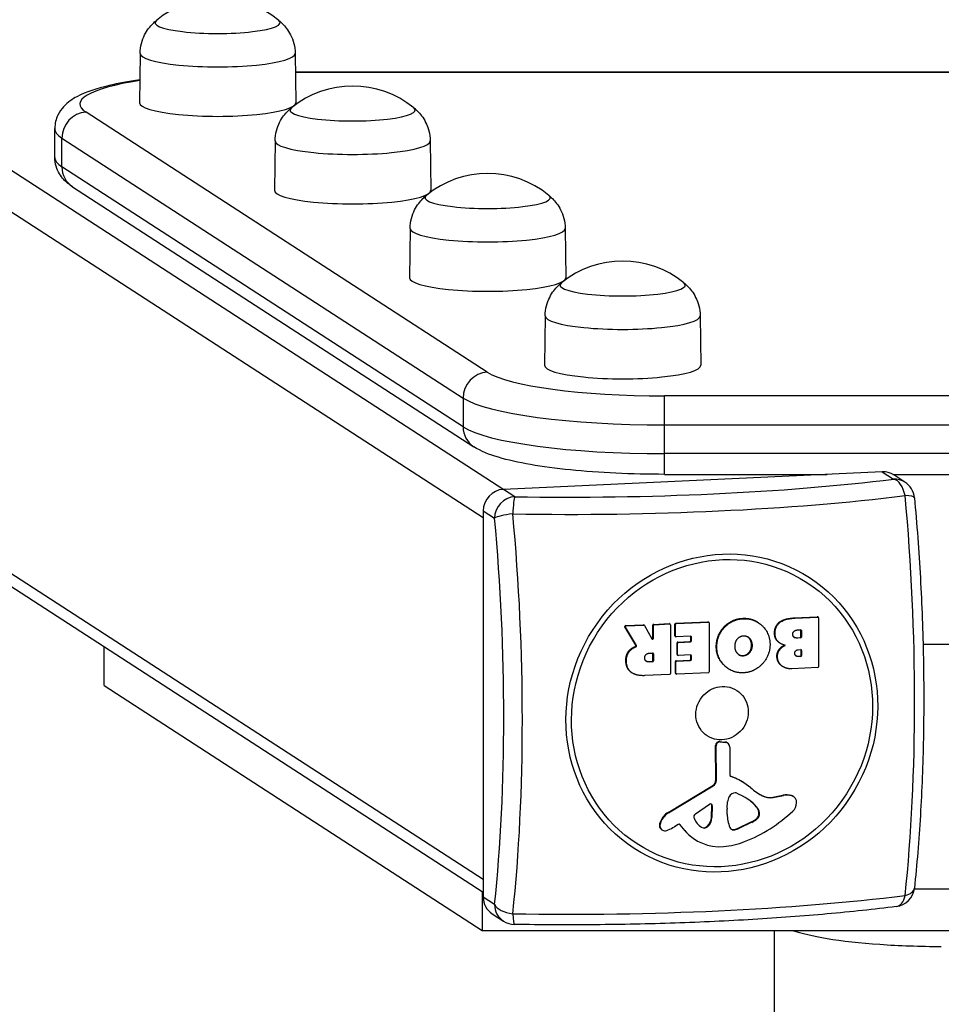
# Model space of a CAD drawing. Units: millimetres. Extents: x -13560 to -6280, y 2848 to 9262.
# Drawn here: x -10141 to -9920, y 8386 to 8622 of the extents above; entities that cross this region are included whole.
import ezdxf

# ---------------------------------------------------------------- set-up
doc = ezdxf.new("R2010")
doc.units = ezdxf.units.MM
doc.header["$LTSCALE"] = 60
doc.layers.add('SW_Toestellen', color=2, linetype='Continuous')

msp = doc.modelspace()

# ---------------------------------------------------------------- linework, layer by layer
at = {"layer": 'SW_Toestellen'}
for p, q in [((-10618.32, 8894.2), (-10024.57, 8509.41)), ((-10624.25, 8888.1), (-10029.47, 8502.64)), ((-10620.09, 8798.75), (-10029.47, 8415.98)), ((-10617.15, 8793.71), (-10029.47, 8412.86)), ((-10111.7, 8613.89), (-10111.87, 8602.07)), ((-10074.54, 8613.89), (-10074.37, 8602.07)), ((-10074.48, 8609.5), (-9764.94, 8609.5)), ((-10074.47, 8609.41), (-9764.94, 8609.41)), ((-10028.5, 8537.48), (-10124.64, 8599.79)), ((-10132.14, 8588.96), (-10132.14, 8595.86)), ((-10130.44, 8586.71), (-10130.44, 8593.61)), ((-10130.44, 8593.61), (-10034.3, 8531.3)), ((-10079.34, 8592.92), (-10079.52, 8581.1)), ((-10042.19, 8592.92), (-10042.02, 8581.1)), ((-10034.3, 8524.41), (-10130.44, 8586.71)), ((-10127.91, 8581.95), (-10031.76, 8519.64)), ((-10046.99, 8571.95), (-10047.16, 8560.14)), ((-10009.83, 8571.95), (-10009.66, 8560.14)), ((-10014.64, 8550.99), (-10014.81, 8539.17)), ((-9977.48, 8550.99), (-9977.31, 8539.17)), ((-10034.3, 8531.3), (-10034.3, 8524.41)), ((-9986, 8524.87), (-9986, 8531.82)), ((-9852.73, 8531.82), (-9986, 8531.82)), ((-9986, 8517.97), (-9986, 8524.87)), ((-9986, 8524.87), (-9852.73, 8524.87)), ((-9986, 8513.01), (-9986, 8517.97)), ((-9852.73, 8517.97), (-9986, 8517.97)), ((-9933.84, 8513.63), (-10024.64, 8509.4)), ((-9933.84, 8513.63), (-9931.13, 8511.87)), ((-9986, 8513.01), (-9947.06, 8513.01)), ((-9931.3, 8513.01), (-9908.11, 8513.01)), ((-9928.41, 8511.14), (-9931.12, 8512.9)), ((-10021.92, 8507.65), (-10024.64, 8509.4)), ((-10029.47, 8504.26), (-10026.75, 8502.5)), ((-10029.47, 8504.26), (-10029.47, 8411.68)), ((-9967.15, 8478.51), (-9967.02, 8478.42)), ((-9954.96, 8478.63), (-9949.44, 8478.89)), ((-9954.96, 8478.63), (-9954.84, 8478.55)), ((-9954.84, 8478.55), (-9949.31, 8478.8)), ((-9949.44, 8478.89), (-9949.31, 8478.8)), ((-9949.33, 8478.86), (-9949.2, 8478.77)), ((-9949.12, 8478.62), (-9949.12, 8466.91)), ((-9995.55, 8476.44), (-9995.42, 8476.36)), ((-9992.9, 8472.09), (-9995.55, 8476.44)), ((-9992.77, 8472), (-9995.42, 8476.36)), ((-9995.39, 8476.75), (-9991.1, 8476.95)), ((-9995.26, 8476.67), (-9995.39, 8476.75)), ((-9995.26, 8476.67), (-9990.97, 8476.86)), ((-9991.1, 8476.95), (-9990.97, 8476.86)), ((-9990.99, 8476.92), (-9990.86, 8476.84)), ((-9990.8, 8476.77), (-9989.07, 8473.59)), ((-9988.84, 8476.86), (-9988.71, 8476.77)), ((-9988.84, 8473.78), (-9988.84, 8476.86)), ((-9988.71, 8473.7), (-9988.71, 8476.77)), ((-9988.65, 8477.06), (-9984.93, 8477.24)), ((-9988.52, 8476.98), (-9988.65, 8477.06)), ((-9988.52, 8476.98), (-9984.8, 8477.15)), ((-9984.93, 8477.24), (-9984.8, 8477.15)), ((-9984.82, 8477.21), (-9984.69, 8477.12)), ((-9984.6, 8476.96), (-9984.6, 8465.26)), ((-9983.55, 8477.1), (-9983.42, 8477.02)), ((-9983.55, 8474.35), (-9983.55, 8477.1)), ((-9983.42, 8474.27), (-9983.42, 8477.02)), ((-9983.36, 8477.31), (-9975.66, 8477.67)), ((-9983.23, 8477.23), (-9983.36, 8477.31)), ((-9983.23, 8477.23), (-9975.53, 8477.58)), ((-9975.66, 8477.67), (-9975.53, 8477.58)), ((-9975.56, 8477.64), (-9975.43, 8477.55)), ((-9975.34, 8477.4), (-9975.34, 8465.69)), ((-9971.7, 8476.52), (-9971.57, 8476.43)), ((-9963.74, 8477.6), (-9963.61, 8477.51)), ((-9954.25, 8475.71), (-9953.4, 8475.75)), ((-9988.71, 8473.7), (-9988.84, 8473.78)), ((-9983.42, 8474.27), (-9983.55, 8474.35)), ((-9983.46, 8474.19), (-9983.33, 8474.11)), ((-9979.8, 8474.24), (-9983.23, 8474.08)), ((-9979.73, 8474.13), (-9979.6, 8474.05)), ((-9979.73, 8473.17), (-9979.73, 8474.13)), ((-9979.6, 8473.09), (-9979.6, 8474.05)), ((-9965.77, 8473.77), (-9965.64, 8473.69)), ((-9959.67, 8474.94), (-9959.55, 8474.86)), ((-9954.32, 8473.87), (-9953.52, 8473.91)), ((-9954.32, 8473.87), (-9954.19, 8473.79)), ((-9953.4, 8473.82), (-9954.19, 8473.79)), ((-9953.52, 8473.91), (-9953.4, 8473.82)), ((-9953.33, 8475.65), (-9953.2, 8475.56)), ((-9953.33, 8474.11), (-9953.33, 8475.65)), ((-9953.2, 8474.03), (-9953.33, 8474.11)), ((-9953.2, 8475.56), (-9953.2, 8474.03)), ((-10120.29, 8462.44), (-10120.29, 8471.72)), ((-9993.42, 8471.59), (-9993.29, 8471.51)), ((-9993, 8471.79), (-9992.87, 8471.71)), ((-9992.77, 8472), (-9992.9, 8472.09)), ((-9983.03, 8472.62), (-9982.9, 8472.54)), ((-9983.03, 8469.87), (-9983.03, 8472.62)), ((-9982.9, 8469.78), (-9982.9, 8472.54)), ((-9982.84, 8472.83), (-9979.93, 8472.96)), ((-9982.71, 8472.74), (-9982.84, 8472.83)), ((-9982.71, 8472.74), (-9979.8, 8472.88)), ((-9979.93, 8472.96), (-9979.8, 8472.88)), ((-9979.6, 8473.09), (-9979.73, 8473.17)), ((-9973.63, 8471.69), (-9973.5, 8471.61)), ((-9965.18, 8472.17), (-9965.05, 8472.08)), ((-9958.57, 8471.04), (-9958.44, 8470.95)), ((-9958.51, 8472.65), (-9958.38, 8472.57)), ((-9954.01, 8470.99), (-9953.37, 8471.02)), ((-9924.09, 8472.29), (-9915.33, 8472.29)), ((-9994.66, 8470.56), (-9994.53, 8470.47)), ((-9989.69, 8470.15), (-9988.9, 8470.19)), ((-9988.84, 8470.08), (-9988.71, 8470)), ((-9988.84, 8468.39), (-9988.84, 8470.08)), ((-9988.71, 8470), (-9988.71, 8468.3)), ((-9982.9, 8469.78), (-9983.03, 8469.87)), ((-9982.95, 8469.71), (-9982.82, 8469.62)), ((-9979.8, 8469.73), (-9982.71, 8469.6)), ((-9979.73, 8469.63), (-9979.6, 8469.54)), ((-9979.73, 8468.71), (-9979.73, 8469.63)), ((-9979.6, 8468.63), (-9979.73, 8468.71)), ((-9979.6, 8468.63), (-9979.6, 8469.54)), ((-9967.24, 8469.56), (-9967.11, 8469.48)), ((-9959.1, 8469.36), (-9958.97, 8469.27)), ((-9954.07, 8469.43), (-9953.5, 8469.46)), ((-9954.07, 8469.43), (-9953.94, 8469.35)), ((-9953.37, 8469.38), (-9953.94, 8469.35)), ((-9953.5, 8469.46), (-9953.37, 8469.38)), ((-9953.31, 8470.91), (-9953.18, 8470.83)), ((-9953.31, 8469.67), (-9953.31, 8470.91)), ((-9953.18, 8469.58), (-9953.31, 8469.67)), ((-9953.18, 8470.83), (-9953.18, 8469.58)), ((-9995.29, 8468.32), (-9995.17, 8468.24)), ((-9989.76, 8468.15), (-9989.03, 8468.18)), ((-9989.76, 8468.15), (-9989.63, 8468.06)), ((-9988.9, 8468.1), (-9989.63, 8468.06)), ((-9989.03, 8468.18), (-9988.9, 8468.1)), ((-9988.71, 8468.3), (-9988.84, 8468.39)), ((-9983.44, 8468.14), (-9983.31, 8468.06)), ((-9983.44, 8465.4), (-9983.44, 8468.14)), ((-9983.31, 8465.32), (-9983.31, 8468.06)), ((-9983.24, 8468.35), (-9979.93, 8468.5)), ((-9983.11, 8468.27), (-9983.24, 8468.35)), ((-9983.11, 8468.27), (-9979.8, 8468.42)), ((-9979.93, 8468.5), (-9979.8, 8468.42)), ((-9970.76, 8466.45), (-9970.63, 8466.37)), ((-9958.01, 8467.16), (-9957.88, 8467.08)), ((-9957.82, 8467.03), (-9957.69, 8466.95)), ((-9949.31, 8466.7), (-9955.51, 8466.41)), ((-9993.93, 8465.51), (-9993.8, 8465.43)), ((-9984.8, 8465.05), (-9990.72, 8464.77)), ((-9983.31, 8465.32), (-9983.44, 8465.4)), ((-9983.35, 8465.24), (-9983.22, 8465.16)), ((-9975.53, 8465.48), (-9983.11, 8465.13)), ((-10120.29, 8462.44), (-10029.71, 8403.73)), ((-9973.73, 8439.8), (-9973.78, 8448.03)), ((-9973.78, 8448.03), (-9973.65, 8447.94)), ((-9973.6, 8439.72), (-9973.65, 8447.94)), ((-9972.8, 8448.96), (-9971.55, 8448.85)), ((-9972.8, 8448.96), (-9972.67, 8448.88)), ((-9972.67, 8448.88), (-9971.42, 8448.77)), ((-9971.55, 8448.85), (-9971.42, 8448.77)), ((-9971.05, 8448.68), (-9970.92, 8448.6)), ((-9970.41, 8447.64), (-9970.41, 8441)), ((-9970.26, 8440.68), (-9970.13, 8440.6)), ((-9985.17, 8431.98), (-9974.48, 8438.46)), ((-9985.04, 8431.9), (-9974.35, 8438.37)), ((-9974.48, 8438.46), (-9974.35, 8438.37)), ((-9973.73, 8439.8), (-9973.6, 8439.72)), ((-9967.02, 8439.09), (-9966.89, 8439.01)), ((-9968.72, 8436.63), (-9967.19, 8435.85)), ((-9962.71, 8436.04), (-9962.58, 8435.96)), ((-9960.09, 8435.66), (-9957.69, 8436.15)), ((-9960.09, 8435.66), (-9959.96, 8435.57)), ((-9959.96, 8435.57), (-9957.56, 8436.07)), ((-9957.69, 8436.15), (-9957.56, 8436.07)), ((-9955.59, 8436.02), (-9955.46, 8435.94)), ((-9955.24, 8435.85), (-9955.11, 8435.77)), ((-9978.63, 8431.62), (-9975.28, 8433.95)), ((-9974.79, 8430.85), (-9974.71, 8433.67)), ((-9974.71, 8433.67), (-9974.58, 8433.58)), ((-9974.58, 8433.58), (-9974.66, 8430.77)), ((-9971.01, 8433), (-9970.91, 8434.54)), ((-9985.17, 8431.98), (-9985.04, 8431.9)), ((-9974.79, 8430.85), (-9974.66, 8430.77)), ((-9971.02, 8431.57), (-9971.02, 8432.79)), ((-9963.77, 8433.01), (-9963.64, 8432.93)), ((-9963.49, 8431.24), (-9963.36, 8431.15)), ((-9963.47, 8432.13), (-9963.34, 8432.05)), ((-9963.47, 8431.38), (-9963.47, 8432.13)), ((-9963.47, 8431.38), (-9963.34, 8431.29)), ((-9963.34, 8432.05), (-9963.34, 8431.29)), ((-9987.21, 8429.26), (-9987.08, 8429.18)), ((-9987.02, 8429.8), (-9986.89, 8429.72)), ((-9982.76, 8429.12), (-9983.66, 8428.57)), ((-9981.2, 8427.68), (-9982.41, 8429.13)), ((-9982.41, 8429.13), (-9982.28, 8429.04)), ((-9981.07, 8427.6), (-9982.28, 8429.04)), ((-9977.24, 8428.48), (-9977.14, 8428.42)), ((-9975.84, 8428.64), (-9975.72, 8428.55)), ((-9968.52, 8428.15), (-9965.23, 8429.71)), ((-9965.1, 8429.62), (-9968.4, 8428.06)), ((-9965.23, 8429.71), (-9965.1, 8429.62)), ((-9964.04, 8430.46), (-9963.91, 8430.38)), ((-9986.73, 8427.87), (-9986.6, 8427.78)), ((-9981.2, 8427.68), (-9981.07, 8427.6)), ((-9969.57, 8427.9), (-9969.44, 8427.81)), ((-9968.52, 8428.15), (-9968.4, 8428.06)), ((-9978.82, 8425.57), (-9978.69, 8425.49)), ((-10029.71, 8413.01), (-10029.71, 8403.73)), ((-9913.23, 8413.58), (-9926.19, 8413.58)), ((-10026.75, 8409.93), (-10029.47, 8411.68)), ((-10027.36, 8407.71), (-10024.64, 8405.95)), ((-10029.71, 8403.73), (-9809.71, 8403.73)), ((-9959.71, 5523.11), (-9959.71, 8403.73))]:
    msp.add_line(p, q, dxfattribs=at)
for centre, radius, start, end in [((-10093.12, 8603.83), 23.2, 50.7822, 129.2178), ((-10060.77, 8582.86), 23.2, 50.7822, 129.2178), ((-10028.41, 8561.9), 23.2, 50.7822, 129.2178), ((-9996.06, 8540.93), 23.2, 50.7822, 129.2178), ((-9931.13, 8506.95), 5, 5.2867, 57.0542), ((-9931.13, 8414.37), 5, 277.0695, 353.9977), ((-10021.92, 8410.15), 5, 237.0542, 269.0362)]:
    msp.add_arc(centre, radius, start, end, dxfattribs=at)
for centre, major_axis, ratio, start_param, end_param in [((-10093.12, 8621.26), (15, 0), 0.173648, 2.931941, 6.492837), ((-10093.12, 8621.26), (15, 0), 0.173648, 2.931941, 6.492837), ((-10093.12, 8613.88), (18.58, 0), 0.173648, 3.139074, 6.285704), ((-10082.14, 8601.76), (-44, 0), 0.173648, 5.45171, 6.544985), ((-10093.12, 8602.06), (18.75, 0), 0.173648, 3.139074, 6.285704), ((-10060.77, 8600.3), (15, 0), 0.173648, 2.931941, 6.492837), ((-10060.77, 8600.3), (15, 0), 0.173648, 2.931941, 6.492837), ((-10124.64, 8593.88), (-3.26, -5.04), 0.951251, 3.739641, 5.310437), ((-10082.14, 8595.86), (-50, 0), 0.173648, 0, 0.261799), ((-10060.77, 8592.91), (18.58, 0), 0.173648, 3.139074, 6.285704), ((-10082.14, 8588.96), (-50, 0), 0.173648, 0, 0.261799), ((-10124.64, 8586.98), (-3.26, -5.04), 0.951251, 5.310437, 6.283185), ((-10060.77, 8581.09), (18.75, 0), 0.173648, 3.139074, 6.285704), ((-10028.41, 8579.33), (15, 0), 0.173648, 2.931941, 6.492837), ((-10028.41, 8579.33), (15, 0), 0.173648, 2.931941, 6.492837), ((-10028.41, 8571.95), (18.58, 0), 0.173648, 3.139074, 6.285704), ((-10028.41, 8560.13), (18.75, 0), 0.173648, 3.139074, 6.285704), ((-9996.06, 8558.36), (15, 0), 0.173648, 2.931941, 6.492837), ((-9996.06, 8558.36), (15, 0), 0.173648, 2.931941, 6.492837), ((-9996.06, 8550.98), (18.58, 0), 0.173648, 3.139074, 6.285704), ((-10028.5, 8531.57), (3.26, 5.04), 0.951251, 0.598048, 2.168844), ((-9986, 8539.46), (-44, 0), 0.173648, 0.261799, 1.570796), ((-9996.06, 8539.16), (18.75, 0), 0.173648, 3.139074, 6.285704), ((-9986, 8533.55), (-50, 0), 0.173648, 0.261799, 1.570796), ((-9986, 8526.65), (-50, 0), 0.173648, 0.261799, 1.570796), ((-10028.5, 8524.68), (-3.26, -5.04), 0.951251, 5.310437, 6.283185), ((-9933.84, 8508.71), (2.72, 4.2), 0.951251, 0, 0.598048), ((-10009, 8530.81), (-134, 0), 0.173648, 1.474217, 2.190974), ((-9931.13, 8506.95), (2.72, 4.2), 0.951251, 0, 0.598048), ((-9931.13, 8506.95), (-0.62, 4.96), 0.57235, 4.836358, 6.069806), ((-10024.64, 8504.48), (-2.72, -4.2), 0.951251, 3.739641, 5.310437), ((-10021.92, 8502.72), (-2.72, -4.2), 0.951251, 3.739641, 5.310437), ((-10009, 8527.51), (138.71, 0), 0.173648, 4.61581, 5.332567), ((-10021.92, 8502.72), (0.08, 5), 0.094964, 0.175333, 1.408782), ((-9962, 8481.78), (6.45, -138.56), 0.254887, 1.031859, 1.748616), ((-9931.13, 8506.95), (4.98, 0.46), 0.171041, 0, 0.971773), ((-10021.92, 8502.72), (-4.98, -0.46), 0.171041, 4.788062, 6.02151), ((-10059.23, 8477.26), (6.23, -133.85), 0.254887, 1.031859, 1.748616), ((-10056, 8477.41), (-6.45, 138.56), 0.254887, 4.173452, 4.890208), ((-9949.44, 8478.69), (0, 0.197), 0.981888, 5.685137, 6.283185), ((-9949.31, 8478.61), (0, 0.197), 0.981888, 4.712389, 6.283185), ((-9995.39, 8476.55), (-0.165, -0.11), 0.96786, 4.168634, 6.283185), ((-9995.26, 8476.47), (-0.165, -0.11), 0.96786, 4.168634, 6.283185), ((-9991.1, 8476.75), (0, 0.197), 0.981888, 5.685137, 6.283185), ((-9990.97, 8476.67), (0, 0.197), 0.981888, 5.208176, 6.283185), ((-9988.65, 8476.87), (-0.009, 0.197), 0.981888, 0, 1.570796), ((-9988.52, 8476.78), (-0.009, 0.197), 0.981888, 0, 1.570796), ((-9984.93, 8477.04), (0, 0.197), 0.981888, 5.685137, 6.283185), ((-9984.8, 8476.96), (0, 0.197), 0.981888, 4.712389, 6.283185), ((-9983.36, 8477.11), (-0.009, 0.197), 0.981888, 0, 1.570796), ((-9983.23, 8477.03), (-0.009, 0.197), 0.981888, 0, 1.570796), ((-9975.66, 8477.47), (0, 0.197), 0.981888, 5.685137, 6.283185), ((-9975.53, 8477.39), (0, 0.197), 0.981888, 4.712389, 6.283185), ((-9953.4, 8475.55), (-0.009, 0.197), 0.981888, 4.712389, 6.283185), ((-9953.52, 8475.64), (-0.009, 0.197), 0.981888, 4.712389, 5.267854), ((-9989.03, 8473.77), (-0.035, -0.195), 0.967012, 0, 1.751561), ((-9988.9, 8473.69), (-0.17, -0.102), 0.971518, 0, 2.645805), ((-9983.36, 8474.36), (-0.109, -0.168), 0.951251, 5.310437, 6.283185), ((-9983.23, 8474.27), (0, -0.197), 0.981888, 4.712389, 6.283185), ((-9979.8, 8474.04), (-0.009, 0.197), 0.981888, 4.712389, 6.283185), ((-9979.93, 8474.12), (-0.009, 0.197), 0.981888, 4.712389, 5.267854), ((-9953.52, 8474.1), (0, -0.197), 0.981888, 0, 1.570796), ((-9953.4, 8474.02), (0, -0.197), 0.981888, 0, 1.570796), ((-9982.84, 8472.63), (-0.009, 0.197), 0.981888, 0, 1.570796), ((-9982.71, 8472.55), (-0.009, 0.197), 0.981888, 0, 1.570796), ((-9979.93, 8473.16), (0, -0.197), 0.981888, 0, 1.570796), ((-9979.8, 8473.08), (0, -0.197), 0.981888, 0, 1.570796), ((-9953.37, 8470.82), (-0.009, 0.197), 0.981888, 4.712389, 6.283185), ((-9953.5, 8470.9), (-0.009, 0.197), 0.981888, 4.712389, 5.267854), ((-9988.9, 8469.99), (-0.009, 0.197), 0.981888, 4.712389, 6.283185), ((-9989.03, 8470.07), (-0.009, 0.197), 0.981888, 4.712389, 5.267854), ((-9982.84, 8469.88), (-0.109, -0.168), 0.951251, 5.310437, 6.283185), ((-9982.71, 8469.79), (0, -0.197), 0.981888, 4.712389, 6.283185), ((-9979.93, 8468.7), (0, -0.197), 0.981888, 0, 1.570796), ((-9979.8, 8469.53), (-0.009, 0.197), 0.981888, 4.712389, 6.283185), ((-9979.8, 8468.62), (0, -0.197), 0.981888, 0, 1.570796), ((-9979.93, 8469.62), (-0.009, 0.197), 0.981888, 4.712389, 5.267854), ((-9953.5, 8469.66), (0, -0.197), 0.981888, 0, 1.570796), ((-9953.37, 8469.57), (0, -0.197), 0.981888, 0, 1.570796), ((-9989.03, 8468.38), (0, -0.197), 0.981888, 0, 1.570796), ((-9988.9, 8468.3), (0, -0.197), 0.981888, 0, 1.570796), ((-9983.24, 8468.15), (-0.009, 0.197), 0.981888, 0, 1.570796), ((-9983.11, 8468.07), (-0.009, 0.197), 0.981888, 0, 1.570796), ((-9949.31, 8466.9), (0.009, -0.197), 0.981888, 0, 1.570796), ((-9984.8, 8465.25), (0.009, -0.197), 0.981888, 0, 1.570796), ((-9983.24, 8465.41), (-0.109, -0.168), 0.951251, 5.310437, 6.283185), ((-9983.11, 8465.33), (0, -0.197), 0.981888, 4.712389, 6.283185), ((-9975.53, 8465.68), (0.009, -0.197), 0.981888, 0, 1.570796), ((-9972.91, 8448.07), (0.491, 0.758), 0.951251, 0.467837, 2.175669), ((-9972.78, 8447.99), (0.491, 0.758), 0.951251, 0.467837, 2.175669), ((-9971.7, 8447.67), (0.66, 1.01), 0.951251, 0, 0.467837), ((-9971.58, 8447.58), (0.66, 1.01), 0.951251, 5.310437, 6.751022), ((-9969.98, 8441.02), (-0.246, -0.379), 0.951251, 5.310437, 6.511816), ((-9970.1, 8441.1), (-0.246, -0.379), 0.951251, 0.180416, 0.228631), ((-9976.07, 8425.13), (9.05, 13.97), 0.951251, 0, 0.228631), ((-9975.94, 8425.04), (9.05, 13.97), 0.951251, 6.162546, 6.511816), ((-9975.18, 8439.73), (0.82, 1.26), 0.951251, 4.241315, 5.317261), ((-9975.05, 8439.64), (0.82, 1.26), 0.951251, 4.241315, 5.317261), ((-9967.97, 8434.47), (1.66, 2.55), 0.951251, 1.673654, 2.09798), ((-9969.12, 8435.04), (0.92, 1.42), 0.951251, 0.565837, 1.673654), ((-9969.1, 8435.92), (0.438, 0.676), 0.951251, 0.097011, 0.565837), ((-9972.72, 8425.3), (6.48, 9.99), 0.951251, 5.971369, 6.380197), ((-9953.19, 8452.62), (-10.4, -16.05), 0.951251, 6.162546, 6.347724), ((-9953.32, 8452.7), (-10.4, -16.05), 0.951251, 0.004237, 0.064539), ((-9960.71, 8439.6), (-2.22, -3.43), 0.951251, 0.064539, 0.753718), ((-9960.58, 8439.52), (-2.22, -3.43), 0.951251, 0.064539, 0.753718), ((-9957.05, 8432.07), (2.3, 3.55), 0.951251, 0.23116, 0.753718), ((-9956.93, 8431.98), (2.3, 3.55), 0.951251, 0.23116, 0.753718), ((-9956.2, 8434.38), (0.96, 1.48), 0.951251, 0, 0.23116), ((-9956.07, 8434.29), (0.96, 1.48), 0.951251, 5.256163, 6.514345), ((-9975.03, 8433.57), (0.256, 0.394), 0.951251, 5.280431, 7.448358), ((-9975.16, 8433.66), (0.256, 0.394), 0.951251, 5.280431, 6.10986), ((-9972.85, 8425.39), (6.48, 9.99), 0.951251, 5.971369, 6.27638), ((-9957.07, 8434.3), (-1.52, -2.35), 0.951251, 1.314035, 2.114571), ((-9983.16, 8428.34), (2.35, 3.63), 0.951251, 1.099722, 1.774205), ((-9983.03, 8428.26), (2.35, 3.63), 0.951251, 1.099722, 1.774205), ((-9978.18, 8430.93), (0.466, 0.719), 0.951251, 1.165172, 2.559808), ((-9977.63, 8430.81), (1.6, 2.47), 0.951251, 4.419435, 5.280431), ((-9968.11, 8432.92), (1.64, 2.53), 0.951251, 2.09798, 2.168844), ((-9962.1, 8432.26), (5.03, 7.76), 0.951251, 2.198401, 2.559633), ((-9977.99, 8457.84), (-19.47, -30.04), 0.951251, 0.926733, 1.314035), ((-9965.07, 8431.78), (0.95, 1.47), 0.951251, 4.394466, 4.945096), ((-9964.94, 8431.7), (-0.95, -1.47), 0.951251, 1.252873, 1.803503), ((-9964.89, 8432.07), (0.8, 1.24), 0.951251, 5.310437, 5.971369), ((-9964.76, 8431.98), (0.8, 1.24), 0.951251, 5.310437, 5.971369), ((-9963.84, 8431.36), (0.213, 0.329), 0.951251, 4.945096, 5.310437), ((-9963.71, 8431.28), (-0.213, -0.329), 0.951251, 1.803503, 2.168844), ((-9986.04, 8428.93), (-0.69, -1.07), 0.951251, 4.9992, 6.283185), ((-9980.91, 8427.49), (3.72, 5.75), 0.951251, 1.774205, 1.857607), ((-9985.91, 8428.85), (-0.69, -1.07), 0.951251, 4.9992, 6.579604), ((-9980.78, 8427.41), (3.72, 5.75), 0.951251, 1.774205, 1.857607), ((-9989.06, 8438.37), (-6.33, -9.77), 0.951251, 0.951748, 1.099722), ((-9982.57, 8428.79), (0.213, 0.329), 0.951251, 5.997553, 7.382908), ((-9982.7, 8428.87), (0.213, 0.329), 0.951251, 5.997553, 6.074632), ((-9974.45, 8432.67), (-2.74, -4.22), 0.951251, 5.701401, 6.294933), ((-9976.6, 8429.56), (-0.68, -1.05), 0.951251, 0.026709, 1.277842), ((-9976.47, 8429.48), (-0.68, -1.05), 0.951251, 0.011748, 1.277842), ((-9977.5, 8430.72), (-1.6, -2.47), 0.951251, 1.277842, 2.138839), ((-9967.27, 8434.61), (2.99, 4.62), 0.951251, 4.135399, 4.394466), ((-9967.14, 8434.52), (-2.99, -4.62), 0.951251, 0.993806, 1.252873), ((-9985.93, 8428.8), (-0.66, -1.02), 0.951251, 0.296419, 0.718146), ((-9986.11, 8430.35), (-1.53, -2.36), 0.951251, 0.718146, 0.951748), ((-9972.44, 8435.42), (-6.38, -9.85), 0.951251, 5.997553, 6.283185), ((-9972.31, 8435.34), (-6.38, -9.85), 0.951251, 5.997553, 6.918413), ((-9969.42, 8428.84), (-0.567, -0.875), 0.951251, 5.701226, 6.861827), ((-9969.55, 8428.92), (-0.567, -0.875), 0.951251, 0.077823, 0.578642), ((-9969.52, 8430.53), (1.45, 2.24), 0.951251, 3.720235, 4.135399), ((-9969.39, 8430.44), (-1.45, -2.24), 0.951251, 0.578642, 0.993806), ((-9972.55, 8441.83), (-9.98, -15.4), 0.951251, 0.635228, 0.926733), ((-10009, 8431.68), (-138.71, 0), 0.173648, 1.474217, 2.190974), ((-9931.13, 8414.37), (0.62, -4.96), 0.57235, 0, 1.020069), ((-9931.13, 8414.37), (4.97, -0.52), 0.496273, 5.34772, 6.283185), ((-10024.64, 8411.91), (-2.72, -4.2), 0.951251, 5.310437, 6.283185), ((-10021.92, 8410.15), (-4.97, 0.52), 0.496273, 0.297983, 1.531431), ((-10021.92, 8410.15), (-2.72, -4.2), 0.951251, 5.310437, 6.283185), ((-10021.92, 8410.15), (-0.08, -5), 0.094964, 5.225071, 6.283185)]:
    msp.add_ellipse(centre, major_axis=major_axis, ratio=ratio, start_param=start_param, end_param=end_param, dxfattribs=at)
for centre, major_axis in [((-9972.3, 8455.81), (-21.03, -32.45)), ((-9972.25, 8455.78), (-20.31, -31.34)), ((-9972.25, 8455.78), (-3.53, -5.45))]:
    msp.add_ellipse(centre, major_axis=major_axis, ratio=0.951251, dxfattribs=at)
for points, degree, knots in [([(-10111.7, 8613.89), (-10111.68, 8614.71), (-10111.57, 8615.53), (-10111.18, 8617.04), (-10110.91, 8617.72), (-10110.31, 8618.93), (-10109.98, 8619.44), (-10109.32, 8620.32), (-10108.99, 8620.69), (-10108.36, 8621.32), (-10108.07, 8621.58), (-10107.78, 8621.81)], 3, [1.5733153, 1.5733153, 1.5733153, 1.5733153, 1.6154565, 1.6154565, 1.6575977, 1.6575977, 1.6997389, 1.6997389, 1.7418801, 1.7418801, 1.7837332, 1.7837332, 1.7837332, 1.7837332]), ([(-10078.45, 8621.81), (-10078.17, 8621.58), (-10077.87, 8621.32), (-10077.25, 8620.69), (-10076.92, 8620.32), (-10076.26, 8619.44), (-10075.93, 8618.93), (-10075.32, 8617.72), (-10075.05, 8617.04), (-10074.67, 8615.53), (-10074.55, 8614.71), (-10074.54, 8613.89)], 3, [4.4994521, 4.4994521, 4.4994521, 4.4994521, 4.5413052, 4.5413052, 4.5834464, 4.5834464, 4.6255876, 4.6255876, 4.6677288, 4.6677288, 4.70987, 4.70987, 4.70987, 4.70987]), ([(-10111.79, 8607.57), (-10114.48, 8607.17), (-10116.94, 8606.71), (-10122.13, 8605.47), (-10124.61, 8604.69), (-10127.92, 8602.92), (-10128.99, 8602.24), (-10130.52, 8600.56), (-10131, 8599.91), (-10131.84, 8598.18), (-10132.14, 8597.03), (-10132.14, 8595.86)], 3, [5.424607, 5.424607, 5.424607, 5.424607, 5.6548668, 5.6548668, 5.969026, 5.969026, 6.1261057, 6.1261057, 6.199599, 6.199599, 6.2831853, 6.2831853, 6.2831853, 6.2831853]), ([(-10079.34, 8592.92), (-10079.33, 8593.75), (-10079.22, 8594.56), (-10078.83, 8596.07), (-10078.56, 8596.76), (-10077.96, 8597.96), (-10077.63, 8598.47), (-10076.97, 8599.36), (-10076.64, 8599.73), (-10076.01, 8600.36), (-10075.71, 8600.62), (-10075.43, 8600.84)], 3, [1.5733153, 1.5733153, 1.5733153, 1.5733153, 1.6154565, 1.6154565, 1.6575977, 1.6575977, 1.6997389, 1.6997389, 1.7418801, 1.7418801, 1.7837332, 1.7837332, 1.7837332, 1.7837332]), ([(-10046.1, 8600.84), (-10045.82, 8600.62), (-10045.52, 8600.36), (-10044.89, 8599.73), (-10044.56, 8599.36), (-10043.9, 8598.47), (-10043.57, 8597.96), (-10042.97, 8596.76), (-10042.7, 8596.07), (-10042.31, 8594.56), (-10042.2, 8593.75), (-10042.19, 8592.92)], 3, [4.4994521, 4.4994521, 4.4994521, 4.4994521, 4.5413052, 4.5413052, 4.5834464, 4.5834464, 4.6255876, 4.6255876, 4.6677288, 4.6677288, 4.70987, 4.70987, 4.70987, 4.70987]), ([(-10127.91, 8581.95), (-10128.27, 8582.18), (-10128.62, 8582.44), (-10129.33, 8583.02), (-10129.69, 8583.34), (-10130.38, 8584.1), (-10130.72, 8584.54), (-10131.35, 8585.57), (-10131.63, 8586.16), (-10132.03, 8587.49), (-10132.14, 8588.23), (-10132.14, 8588.96)], 3, [6.0213859, 6.0213859, 6.0213859, 6.0213859, 6.0737458, 6.0737458, 6.1261057, 6.1261057, 6.1784656, 6.1784656, 6.2308254, 6.2308254, 6.2831853, 6.2831853, 6.2831853, 6.2831853]), ([(-10046.99, 8571.95), (-10046.98, 8572.78), (-10046.86, 8573.6), (-10046.48, 8575.1), (-10046.21, 8575.79), (-10045.61, 8576.99), (-10045.27, 8577.51), (-10044.61, 8578.39), (-10044.29, 8578.76), (-10043.66, 8579.39), (-10043.36, 8579.65), (-10043.08, 8579.88)], 3, [1.5733153, 1.5733153, 1.5733153, 1.5733153, 1.6154565, 1.6154565, 1.6575977, 1.6575977, 1.6997389, 1.6997389, 1.7418801, 1.7418801, 1.7837332, 1.7837332, 1.7837332, 1.7837332]), ([(-10013.75, 8579.88), (-10013.47, 8579.65), (-10013.17, 8579.39), (-10012.54, 8578.76), (-10012.21, 8578.39), (-10011.55, 8577.51), (-10011.22, 8576.99), (-10010.62, 8575.79), (-10010.35, 8575.1), (-10009.96, 8573.6), (-10009.85, 8572.78), (-10009.83, 8571.95)], 3, [4.4994521, 4.4994521, 4.4994521, 4.4994521, 4.5413052, 4.5413052, 4.5834464, 4.5834464, 4.6255876, 4.6255876, 4.6677288, 4.6677288, 4.70987, 4.70987, 4.70987, 4.70987]), ([(-10014.64, 8550.99), (-10014.63, 8551.81), (-10014.51, 8552.63), (-10014.12, 8554.14), (-10013.85, 8554.83), (-10013.25, 8556.03), (-10012.92, 8556.54), (-10012.26, 8557.43), (-10011.93, 8557.79), (-10011.31, 8558.42), (-10011.01, 8558.69), (-10010.73, 8558.91)], 3, [1.5733153, 1.5733153, 1.5733153, 1.5733153, 1.6154565, 1.6154565, 1.6575977, 1.6575977, 1.6997389, 1.6997389, 1.7418801, 1.7418801, 1.7837332, 1.7837332, 1.7837332, 1.7837332]), ([(-9981.39, 8558.91), (-9981.11, 8558.69), (-9980.82, 8558.42), (-9980.19, 8557.79), (-9979.86, 8557.43), (-9979.2, 8556.54), (-9978.87, 8556.03), (-9978.27, 8554.83), (-9978, 8554.14), (-9977.61, 8552.63), (-9977.49, 8551.81), (-9977.48, 8550.99)], 3, [4.4994521, 4.4994521, 4.4994521, 4.4994521, 4.5413052, 4.5413052, 4.5834464, 4.5834464, 4.6255876, 4.6255876, 4.6677288, 4.6677288, 4.70987, 4.70987, 4.70987, 4.70987]), ([(-9986, 8513.01), (-9989.93, 8513.01), (-9993.86, 8513.1), (-10001.47, 8513.46), (-10005.15, 8513.72), (-10012.04, 8514.41), (-10015.25, 8514.84), (-10021.03, 8515.84), (-10023.59, 8516.42), (-10028.07, 8517.76), (-10029.97, 8518.48), (-10031.76, 8519.64)], 3, [4.712389, 4.712389, 4.712389, 4.712389, 4.974188, 4.974188, 5.235988, 5.235988, 5.497787, 5.497787, 5.759587, 5.759587, 6.021386, 6.021386, 6.021386, 6.021386]), ([(-9926.15, 8507.41), (-9925.56, 8501.06), (-9925.09, 8494.63), (-9924.37, 8481.73), (-9924.13, 8475.26), (-9923.89, 8462.41), (-9923.89, 8456.02), (-9924.13, 8443.47), (-9924.37, 8437.3), (-9925.09, 8425.29), (-9925.56, 8419.46), (-9926.15, 8413.85)], 3, [1.212418, 1.212418, 1.212418, 1.212418, 1.3557693, 1.3557693, 1.4991207, 1.4991207, 1.642472, 1.642472, 1.7858233, 1.7858233, 1.9291746, 1.9291746, 1.9291746, 1.9291746]), ([(-9993, 8471.79), (-9992.97, 8471.8), (-9992.95, 8471.82), (-9992.91, 8471.86), (-9992.9, 8471.88), (-9992.88, 8471.92), (-9992.87, 8471.95), (-9992.87, 8471.99), (-9992.87, 8472.01), (-9992.88, 8472.05), (-9992.89, 8472.07), (-9992.9, 8472.09)], 3, [0, 0, 0, 0, 0.00781289, 0.00781289, 0.01562578, 0.01562578, 0.02343867, 0.02343867, 0.02938866, 0.02938866, 0.03533865, 0.03533865, 0.03533865, 0.03533865]), ([(-9992.87, 8471.71), (-9992.84, 8471.72), (-9992.82, 8471.73), (-9992.78, 8471.77), (-9992.77, 8471.79), (-9992.75, 8471.84), (-9992.74, 8471.87), (-9992.74, 8471.91), (-9992.74, 8471.93), (-9992.75, 8471.97), (-9992.76, 8471.99), (-9992.77, 8472)], 3, [0, 0, 0, 0, 0.00781289, 0.00781289, 0.01562578, 0.01562578, 0.02343867, 0.02343867, 0.02938866, 0.02938866, 0.03533865, 0.03533865, 0.03533865, 0.03533865]), ([(-9970.76, 8466.45), (-9971.27, 8466.78), (-9973.63, 8469.04), (-9973.63, 8471.69)], 2, [0.756897, 0.756897, 0.756897, 1, 2, 2, 2]), ([(-9930.51, 8409.41), (-9935.78, 8408.76), (-9941.32, 8408.17), (-9952.8, 8407.14), (-9958.74, 8406.7), (-9970.94, 8405.97), (-9977.18, 8405.68), (-9989.84, 8405.25), (-9996.26, 8405.12), (-10009.13, 8405.02), (-10015.59, 8405.04), (-10022.01, 8405.15)], 3, [4.3540107, 4.3540107, 4.3540107, 4.3540107, 4.497362, 4.497362, 4.6407133, 4.6407133, 4.7840646, 4.7840646, 4.927416, 4.927416, 5.0707673, 5.0707673, 5.0707673, 5.0707673]), ([(-9955.36, 8403.73), (-9953.27, 8403.01), (-9950.45, 8402.35), (-9947.09, 8401.79), (-9943.46, 8401.19), (-9939.12, 8400.7), (-9934.45, 8400.38), (-9929.88, 8400.06), (-9924.8, 8399.88), (-9919.71, 8399.88)], 3, [0.7694804, 0.7694804, 0.7694804, 0.7694804, 0.8244035, 0.8244035, 0.8244035, 0.8837015, 0.8837015, 0.8837015, 0.9418508, 0.9418508, 0.9418508, 0.9418508])]:
    msp.add_open_spline(points, degree=degree, knots=knots, dxfattribs=at)
for points in [[(-9971.7, 8476.52), (-9969.83, 8478.43), (-9967.15, 8478.51)], [(-9971.57, 8476.43), (-9969.7, 8478.34), (-9967.02, 8478.42)], [(-9967.15, 8478.51), (-9965.23, 8478.56), (-9963.74, 8477.6)], [(-9967.02, 8478.42), (-9964.4, 8478.5), (-9960.73, 8474.82), (-9960.75, 8472.16)], [(-9959.67, 8474.94), (-9959.7, 8478.41), (-9954.96, 8478.63)], [(-9959.55, 8474.86), (-9959.57, 8478.33), (-9954.84, 8478.55)], [(-9973.63, 8471.69), (-9973.63, 8474.57), (-9971.7, 8476.52)], [(-9973.5, 8471.61), (-9973.5, 8474.48), (-9971.57, 8476.43)], [(-9955.29, 8474.66), (-9955.32, 8475.08), (-9954.69, 8475.69), (-9954.25, 8475.71)], [(-9969.14, 8471.74), (-9969.18, 8472.71), (-9968.65, 8473.46)], [(-9968.65, 8473.46), (-9968.08, 8474.25), (-9967.15, 8474.31)], [(-9967.15, 8474.31), (-9966.22, 8474.38), (-9965.64, 8473.69)], [(-9965.77, 8473.77), (-9965.93, 8473.96), (-9966.12, 8474.09)], [(-9965.18, 8472.17), (-9965.21, 8473.13), (-9965.77, 8473.77)], [(-9965.64, 8473.69), (-9965.08, 8473.05), (-9965.05, 8472.08)], [(-9958.51, 8472.65), (-9959.67, 8473.4), (-9959.67, 8474.94)], [(-9957.1, 8472.05), (-9959.53, 8472.61), (-9959.55, 8474.86)], [(-9954.19, 8473.79), (-9955.26, 8473.74), (-9955.29, 8474.66)], [(-9955.01, 8473.98), (-9954.74, 8473.85), (-9954.32, 8473.87)], [(-9994.66, 8470.56), (-9994.2, 8471.22), (-9993.42, 8471.59)], [(-9994.53, 8470.47), (-9994.07, 8471.13), (-9993.29, 8471.51)], [(-9993.42, 8471.59), (-9993.15, 8471.73), (-9993, 8471.79)], [(-9993.29, 8471.51), (-9993.02, 8471.64), (-9992.87, 8471.71)], [(-9967.09, 8465.45), (-9969.7, 8465.32), (-9973.5, 8468.95), (-9973.5, 8471.61)], [(-9968.58, 8470.12), (-9969.12, 8470.78), (-9969.14, 8471.74)], [(-9967.24, 8469.56), (-9966.31, 8469.64), (-9965.15, 8471.19), (-9965.18, 8472.17)], [(-9965.05, 8472.08), (-9965.02, 8471.1), (-9966.18, 8469.56), (-9967.11, 8469.48)], [(-9960.75, 8472.16), (-9960.79, 8469.51), (-9964.49, 8465.58), (-9967.09, 8465.45)], [(-9959.1, 8469.36), (-9959.14, 8470.26), (-9958.57, 8471.04)], [(-9958.97, 8469.27), (-9959.01, 8470.17), (-9958.44, 8470.95)], [(-9958.57, 8471.04), (-9958.07, 8471.73), (-9957.3, 8472.1)], [(-9958.44, 8470.95), (-9957.92, 8471.67), (-9957.1, 8472.05)], [(-9954.84, 8470.12), (-9954.85, 8470.46), (-9954.34, 8470.97), (-9954.01, 8470.99)], [(-9995.29, 8468.32), (-9995.33, 8469.65), (-9994.66, 8470.56)], [(-9995.17, 8468.24), (-9995.2, 8469.56), (-9994.53, 8470.47)], [(-9990.78, 8468.98), (-9990.81, 8469.49), (-9990.16, 8470.13), (-9989.69, 8470.15)], [(-9989.63, 8468.06), (-9990.72, 8468.01), (-9990.78, 8468.98)], [(-9967.11, 8469.48), (-9967.99, 8469.4), (-9968.58, 8470.12)], [(-9968.22, 8469.77), (-9967.78, 8469.52), (-9967.24, 8469.56)], [(-9958.01, 8467.16), (-9959.06, 8467.97), (-9959.1, 8469.36)], [(-9957.88, 8467.08), (-9958.93, 8467.89), (-9958.97, 8469.27)], [(-9953.94, 8469.35), (-9954.32, 8469.33), (-9954.81, 8469.76), (-9954.84, 8470.12)], [(-9954.54, 8469.52), (-9954.34, 8469.42), (-9954.07, 8469.43)], [(-9993.93, 8465.51), (-9995.26, 8466.37), (-9995.29, 8468.32)], [(-9993.76, 8465.4), (-9995.13, 8466.26), (-9995.17, 8468.24)], [(-9990.47, 8468.27), (-9990.19, 8468.13), (-9989.76, 8468.15)], [(-9957.82, 8467.03), (-9957.92, 8467.09), (-9958.01, 8467.16)], [(-9955.51, 8466.41), (-9956.9, 8466.35), (-9957.88, 8467.08)], [(-9990.72, 8464.77), (-9992.63, 8464.69), (-9993.76, 8465.4)]]:
    msp.add_open_spline(points, degree=2, dxfattribs=at)

doc.saveas('drawing.dxf')
